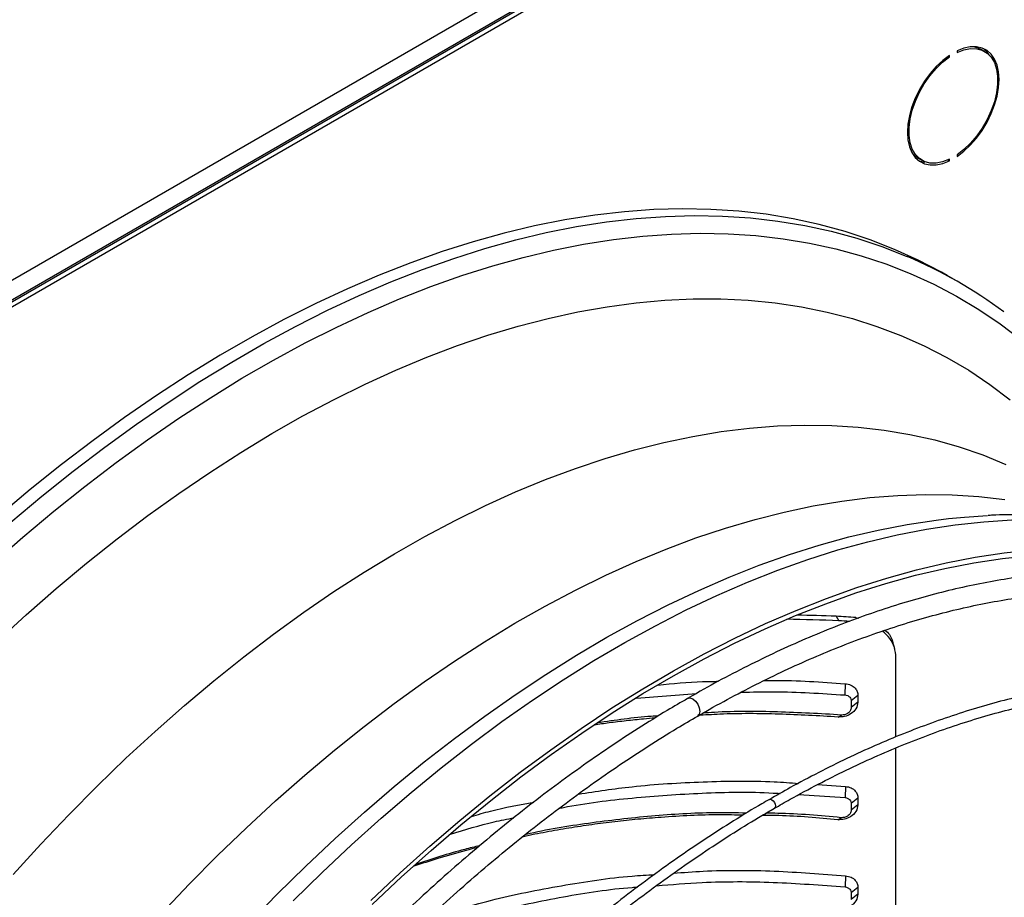
# Model space of a CAD drawing. Units: millimetres. Extents: x 5 to 416, y 3 to 291.
# Drawn here: x 252 to 257, y 63 to 67 of the extents above; entities that cross this region are included whole.
import ezdxf

# ---------------------------------------------------------------- set-up
doc = ezdxf.new("R2010")
doc.units = ezdxf.units.MM

msp = doc.modelspace()

# ---------------------------------------------------------------- linework, layer by layer
at = {"color": 7, "linetype": 'Continuous', "lineweight": 25}
for p, q in [((246.1541, 62.7387), (259.5608, 70.4782)), ((246.1824, 62.6488), (259.6174, 70.4047)), ((259.6033, 70.4047), (246.1965, 62.6652)), ((246.2036, 62.6366), (259.6386, 70.3925)), ((256.4807, 67.1375), (256.4807, 67.1294)), ((256.6168, 67.1348), (256.5956, 67.147)), ((256.4365, 67.1113), (256.443, 67.1076)), ((256.443, 67.1076), (256.443, 67.1157)), ((256.2856, 66.61), (256.3068, 66.5977)), ((256.4351, 66.5995), (256.443, 66.595)), ((256.443, 66.595), (256.443, 66.6031)), ((256.4807, 66.6249), (256.4807, 66.6168)), ((256.4886, 65.9959), (256.4308, 66.0292)), ((255.8832, 64.3475), (255.8971, 64.3255)), ((255.9813, 64.3412), (255.9947, 64.3388)), ((256.1734, 64.1847), (256.1677, 64.2062)), ((256.1787, 63.7519), (256.1787, 64.1442)), ((255.9278, 64.0145), (255.9265, 63.959)), ((254.8986, 63.944), (255.1942, 63.9669)), ((255.9912, 63.9568), (255.9582, 63.9302)), ((255.9582, 63.9302), (255.9582, 63.8968)), ((255.9912, 63.9234), (255.9582, 63.8968)), ((255.9912, 63.9568), (255.9912, 63.9234)), ((255.8942, 63.85), (255.9093, 63.8601)), ((256.1787, 62.6114), (256.1787, 63.6979)), ((255.7913, 63.5167), (255.9298, 63.5078)), ((255.9298, 63.5078), (255.9275, 63.4523)), ((255.6989, 63.467), (255.9275, 63.4523)), ((255.9912, 63.4502), (255.9582, 63.4236)), ((255.9912, 63.4502), (255.9912, 63.4166)), ((255.9582, 63.4236), (255.9582, 63.39)), ((255.9912, 63.4166), (255.9582, 63.39)), ((255.8922, 63.3434), (255.9083, 63.3534)), ((255.9298, 63.0669), (255.9275, 63.0114)), ((255.9912, 63.0093), (255.9582, 62.9827)), ((255.9912, 63.0093), (255.9912, 62.9757)), ((255.9582, 62.9827), (255.9582, 62.9491)), ((255.9912, 62.9757), (255.9582, 62.9491))]:
    msp.add_line(p, q, dxfattribs=at)
at = {"color": 8, "linetype": 'Continuous', "lineweight": 25}
msp.add_line((255.9813, 64.3412), (255.9831, 64.3345), dxfattribs=at)
at = {"color": 7, "linetype": 'Continuous', "lineweight": 25, "flags": 128}
for points in [[(256.4807, 66.6168), (256.5139, 66.642), (256.5459, 66.6722), (256.5761, 66.7068), (256.6038, 66.7448), (256.6283, 66.7855), (256.6492, 66.828), (256.6659, 66.8713), (256.6781, 66.9146), (256.6856, 66.9567), (256.6881, 66.9969), (256.6856, 67.0342), (256.6781, 67.0677), (256.6659, 67.0968), (256.6492, 67.1209), (256.6283, 67.1393), (256.6038, 67.1517), (256.5761, 67.1577), (256.5459, 67.1574), (256.5139, 67.1506), (256.4807, 67.1375)], [(256.4807, 67.1294), (256.5144, 67.1424), (256.5469, 67.1487), (256.5773, 67.1481), (256.6049, 67.1406), (256.629, 67.1265), (256.649, 67.106), (256.6645, 67.0797), (256.675, 67.0481), (256.6804, 67.0122), (256.6804, 66.9727), (256.675, 66.9305), (256.6645, 66.8869), (256.649, 66.8427), (256.629, 66.7991), (256.6049, 66.7571), (256.5773, 66.7178), (256.5469, 66.6821), (256.5144, 66.6509), (256.4807, 66.6249)], [(256.567, 67.1583), (256.5837, 67.1529), (256.5956, 67.147)], [(256.639, 67.1187), (256.628, 67.1331), (256.6108, 67.1489)], [(256.443, 67.1157), (256.4097, 67.0905), (256.3777, 67.0603), (256.3475, 67.0257), (256.3198, 66.9877), (256.2953, 66.947), (256.2744, 66.9045), (256.2577, 66.8612), (256.2455, 66.8179), (256.238, 66.7758), (256.2355, 66.7356), (256.238, 66.6983), (256.2455, 66.6648), (256.2577, 66.6357), (256.2744, 66.6116), (256.2953, 66.5932), (256.3198, 66.5808), (256.3475, 66.5748), (256.3777, 66.5751), (256.4097, 66.5819), (256.443, 66.595)], [(256.443, 66.6031), (256.4092, 66.5901), (256.3767, 66.5838), (256.3463, 66.5844), (256.3187, 66.5919), (256.2946, 66.606), (256.2746, 66.6265), (256.2591, 66.6528), (256.2486, 66.6843), (256.2432, 66.7203), (256.2432, 66.7598), (256.2486, 66.802), (256.2591, 66.8456), (256.2746, 66.8898), (256.2946, 66.9334), (256.3187, 66.9754), (256.3463, 67.0147), (256.3767, 67.0504), (256.4092, 67.0816), (256.443, 67.1076)], [(256.2856, 66.61), (256.2734, 66.6182), (256.2615, 66.6291)], [(256.2916, 66.5958), (256.2986, 66.5931), (256.3206, 66.5877)], [(256.4308, 66.0292), (256.4031, 66.0449), (256.2891, 66.1046), (256.1718, 66.1582), (256.0511, 66.2054), (255.9273, 66.2464), (255.8004, 66.281), (255.6707, 66.3092), (255.5382, 66.3311), (255.403, 66.3465), (255.2654, 66.3555), (255.1254, 66.358), (254.9832, 66.3541), (254.8389, 66.3437), (254.6926, 66.3269), (254.5446, 66.3036), (254.395, 66.274), (254.2438, 66.238), (254.0914, 66.1957), (253.9377, 66.147), (253.7831, 66.0922), (253.6275, 66.0311), (253.4713, 65.964), (253.3145, 65.8907), (253.1573, 65.8115), (252.9999, 65.7264), (252.8423, 65.6355), (252.6849, 65.5388), (252.5277, 65.4365), (252.3709, 65.3287), (252.2147, 65.2155), (252.0591, 65.097), (251.9045, 64.9733), (251.7508, 64.8445)], [(256.4379, 64.8295), (256.5168, 64.8372), (256.6301, 64.8448)], [(253.5867, 62.9447), (253.7316, 63.0809), (253.8779, 63.2124), (254.0255, 63.339), (254.1742, 63.4606), (254.3238, 63.5772), (254.4743, 63.6884), (254.6253, 63.7943), (254.7768, 63.8947), (254.9285, 63.9896), (255.0804, 64.0787), (255.2322, 64.162), (255.3839, 64.2395), (255.5351, 64.3109), (255.6859, 64.3764), (255.8359, 64.4357), (255.9851, 64.4888), (256.1333, 64.5357), (256.2802, 64.5764), (256.4259, 64.6106), (256.57, 64.6386), (256.7125, 64.6601), (256.8532, 64.6752)], [(253.5934, 62.9253), (253.7376, 63.0609), (253.8833, 63.1917), (254.0302, 63.3178), (254.1782, 63.4389), (254.3272, 63.5549), (254.4769, 63.6656), (254.6272, 63.771), (254.778, 63.871), (254.929, 63.9654), (255.0802, 64.0541), (255.2314, 64.137), (255.3823, 64.2141), (255.5329, 64.2853), (255.6829, 64.3504), (255.8323, 64.4095), (255.9808, 64.4624), (256.1282, 64.509), (256.2745, 64.5495), (256.4195, 64.5836), (256.563, 64.6114), (256.7048, 64.6328), (256.8449, 64.6478)]]:
    msp.add_lwpolyline(points, dxfattribs=at)
at = {"color": 8, "linetype": 'Continuous', "lineweight": 25, "flags": 128}
for points in [[(251.8086, 64.8112), (251.9622, 64.9399), (252.1169, 65.0636), (252.2724, 65.1822), (252.4287, 65.2954), (252.5855, 65.4032), (252.7427, 65.5055), (252.9001, 65.6021), (253.0576, 65.6931), (253.215, 65.7782), (253.3722, 65.8574), (253.529, 65.9306), (253.6853, 65.9978), (253.8408, 66.0588), (253.9955, 66.1137), (254.1491, 66.1623), (254.3016, 66.2047), (254.4527, 66.2407), (254.6024, 66.2703), (254.7504, 66.2935), (254.8966, 66.3104), (255.0409, 66.3207), (255.1831, 66.3247), (255.3232, 66.3221), (255.4608, 66.3132), (255.5959, 66.2977), (255.7284, 66.2759), (255.8582, 66.2477), (255.985, 66.213), (256.1088, 66.1721), (256.2295, 66.1248), (256.2335, 66.1231)], [(251.7175, 64.6055), (251.8686, 64.7379), (252.0208, 64.8655), (252.1741, 64.9881), (252.3282, 65.1056), (252.483, 65.2177), (252.6384, 65.3246), (252.7941, 65.4259), (252.9501, 65.5217), (253.1062, 65.6118), (253.2622, 65.6961), (253.418, 65.7746), (253.5733, 65.8472), (253.7282, 65.9137), (253.8823, 65.9742), (254.0355, 66.0286), (254.1878, 66.0768), (254.3388, 66.1187), (254.4886, 66.1544), (254.6369, 66.1838), (254.7835, 66.2068), (254.9284, 66.2234), (255.0714, 66.2337), (255.2123, 66.2376), (255.351, 66.2351), (255.4874, 66.2262), (255.6213, 66.2109), (255.7526, 66.1893), (255.8812, 66.1613), (256.0069, 66.127), (256.1296, 66.0864), (256.2491, 66.0396), (256.3654, 65.9866), (256.4784, 65.9274), (256.5879, 65.8622), (256.6938, 65.7909), (256.796, 65.7137)], [(251.7373, 64.2189), (251.8846, 64.3538), (252.0333, 64.4838), (252.1831, 64.609), (252.334, 64.7291), (252.4857, 64.844), (252.638, 64.9535), (252.791, 65.0576), (252.9442, 65.1562), (253.0977, 65.2492), (253.2513, 65.3363), (253.4047, 65.4177), (253.5578, 65.4931), (253.7104, 65.5625), (253.8625, 65.6259), (254.0138, 65.683), (254.1642, 65.734), (254.3134, 65.7787), (254.4615, 65.8171), (254.6081, 65.8492), (254.7531, 65.8749), (254.8965, 65.8941), (255.038, 65.907), (255.1774, 65.9133), (255.3147, 65.9133), (255.4497, 65.9068), (255.5823, 65.8938), (255.7122, 65.8744), (255.8395, 65.8486), (255.9638, 65.8164), (256.0852, 65.7779), (256.2034, 65.733), (256.3184, 65.6819), (256.43, 65.6246), (256.5381, 65.5612), (256.6426, 65.4916), (256.7434, 65.4161)], [(251.8203, 63.0725), (251.9568, 63.2224), (252.0952, 63.3682), (252.2355, 63.5096), (252.3774, 63.6466), (252.5209, 63.779), (252.6657, 63.9067), (252.8116, 64.0294), (252.9587, 64.1472), (253.1065, 64.2597), (253.2551, 64.367), (253.4042, 64.4688), (253.5537, 64.5652), (253.7034, 64.6559), (253.8531, 64.7409), (254.0027, 64.8201), (254.152, 64.8934), (254.3009, 64.9607), (254.4491, 65.0219), (254.5966, 65.077), (254.7431, 65.1259), (254.8885, 65.1686), (255.0327, 65.205), (255.1754, 65.235), (255.3165, 65.2587), (255.4559, 65.276), (255.5934, 65.2869), (255.7288, 65.2913), (255.862, 65.2894), (255.9929, 65.281), (256.1214, 65.2662), (256.2471, 65.245), (256.3702, 65.2174), (256.4903, 65.1835), (256.6073, 65.1433), (256.7212, 65.0968)], [(252.5513, 62.8792), (252.6897, 63.025), (252.83, 63.1664), (252.9719, 63.3034), (253.1154, 63.4358), (253.2602, 63.5635), (253.4061, 63.6862), (253.5532, 63.804), (253.701, 63.9165), (253.8496, 64.0238), (253.9987, 64.1256), (254.1482, 64.222), (254.2979, 64.3127), (254.4476, 64.3977), (254.5972, 64.4769), (254.7465, 64.5502), (254.8954, 64.6175), (255.0436, 64.6787), (255.1911, 64.7338), (255.3376, 64.7827), (255.483, 64.8254), (255.6272, 64.8618), (255.7699, 64.8918), (255.911, 64.9155), (256.0504, 64.9328), (256.1879, 64.9437), (256.3233, 64.9481), (256.4565, 64.9462), (256.5874, 64.9378), (256.7159, 64.923)], [(252.9817, 62.83), (253.1226, 62.9746), (253.2653, 63.1147), (253.4095, 63.2503), (253.5552, 63.3811), (253.7021, 63.5072), (253.8501, 63.6283), (253.9991, 63.7443), (254.1488, 63.855), (254.2991, 63.9604), (254.4499, 64.0604), (254.6009, 64.1548), (254.7521, 64.2435), (254.9033, 64.3264), (255.0542, 64.4035), (255.2048, 64.4747), (255.3548, 64.5398), (255.5042, 64.5989), (255.6527, 64.6518), (255.8001, 64.6985), (255.9464, 64.7389), (256.0914, 64.773), (256.2349, 64.8008), (256.3767, 64.8222), (256.4379, 64.8295)], [(253.2027, 62.9428), (253.3461, 63.0836), (253.491, 63.2198), (253.6373, 63.3513), (253.7849, 63.4779), (253.9336, 63.5996), (254.0832, 63.7161), (254.2336, 63.8273), (254.3846, 63.9332), (254.5361, 64.0337), (254.6879, 64.1285), (254.8398, 64.2176), (254.9916, 64.3009), (255.1432, 64.3784), (255.2945, 64.4499), (255.4452, 64.5153), (255.5953, 64.5746), (255.7445, 64.6278), (255.8926, 64.6747), (256.0396, 64.7153), (256.1852, 64.7496), (256.3294, 64.7775), (256.4719, 64.799), (256.6126, 64.8141), (256.7513, 64.8227)], [(255.1501, 63.9417), (255.1503, 63.9419), (255.1618, 63.9441), (255.1753, 63.9394), (255.1889, 63.9285), (255.2003, 63.913), (255.208, 63.8953), (255.2107, 63.8782), (255.208, 63.8641), (255.2003, 63.8553), (255.2001, 63.8551)], [(255.5535, 63.4433), (255.5538, 63.4434), (255.5595, 63.4446), (255.5663, 63.4422), (255.573, 63.4367), (255.5788, 63.429), (255.5826, 63.4202), (255.5839, 63.4116), (255.5826, 63.4045), (255.5788, 63.4001), (255.5785, 63.4)]]:
    msp.add_lwpolyline(points, dxfattribs=at)
at = {"color": 7, "linetype": 'Continuous', "lineweight": 25}
for centre, radius, start, end in [((255.3148, 63.9627), 2.3476, 53.4903, 66.9647), ((254.8339, 47.3008), 17.079, 86.1478, 86.47741), ((254.8465, 47.3718), 16.9862, 86.27785, 86.45399)]:
    msp.add_arc(centre, radius, start, end, dxfattribs=at)
for major_axis, start_param, end_param in [((9.1612, -1.6276), 1.836255, 1.864626), ((9.201, -1.6347), 1.837023, 1.858326)]:
    msp.add_ellipse((257.4862, 59.3144), major_axis=major_axis, ratio=0.518541, start_param=start_param, end_param=end_param, dxfattribs=at)
for points, knots in [([(257.9329, 64.5898), (257.9194, 64.5967), (257.8696, 64.6222), (257.7805, 64.6603), (257.6658, 64.7043), (257.5481, 64.7422), (257.4277, 64.7746), (257.3049, 64.8012), (257.1795, 64.822), (257.0518, 64.837), (256.9218, 64.8463), (256.7896, 64.8492), (256.6935, 64.8485), (256.641, 64.8451), (256.6338, 64.8446)], [0, 0, 0, 0, 0.03511, 0.129214, 0.223394, 0.317705, 0.412195, 0.506907, 0.601877, 0.697129, 0.792679, 0.888536, 0.984696, 1, 1, 1, 1]), ([(258.3021, 64.3323), (258.2774, 64.3443), (258.2172, 64.3737), (258.1182, 64.414), (258.0057, 64.4539), (257.8903, 64.4879), (257.7723, 64.5163), (257.6518, 64.539), (257.5289, 64.5559), (257.4037, 64.567), (257.2763, 64.5724), (257.1468, 64.572), (257.0154, 64.5657), (256.8822, 64.5537), (256.7474, 64.5359), (256.611, 64.5124), (256.4733, 64.483), (256.3343, 64.448), (256.1941, 64.4073), (256.053, 64.361), (255.9111, 64.309), (255.7684, 64.2516), (255.6252, 64.1886), (255.4816, 64.1203), (255.3377, 64.0463), (255.2272, 63.9866), (255.1648, 63.9498), (255.1503, 63.9413)], [0, 0, 0, 0, 0.028966, 0.070424, 0.111893, 0.153376, 0.19488, 0.236407, 0.277961, 0.319541, 0.361149, 0.402784, 0.444446, 0.486132, 0.527839, 0.569566, 0.611311, 0.65307, 0.694841, 0.736621, 0.77841, 0.820205, 0.862003, 0.903805, 0.945608, 0.987412, 1, 1, 1, 1]), ([(255.2003, 63.8548), (255.2134, 63.8625), (255.2739, 63.8981), (255.3815, 63.9563), (255.5231, 64.0292), (255.6643, 64.0965), (255.805, 64.1585), (255.9451, 64.215), (256.0844, 64.266), (256.2227, 64.3115), (256.36, 64.3514), (256.4961, 64.3857), (256.6309, 64.4143), (256.7642, 64.4373), (256.896, 64.4546), (257.026, 64.4662), (257.1543, 64.4721), (257.2806, 64.4723), (257.4048, 64.4667), (257.5269, 64.4554), (257.6466, 64.4385), (257.764, 64.4158), (257.8789, 64.3875), (257.9909, 64.353), (258.0665, 64.3271), (258.1038, 64.3112), (258.1057, 64.3104)], [0, 0, 0, 0, 0.012399, 0.05709, 0.101779, 0.146468, 0.191156, 0.235846, 0.280538, 0.325233, 0.369933, 0.41464, 0.459357, 0.504086, 0.54883, 0.593592, 0.638374, 0.68318, 0.728013, 0.772875, 0.817769, 0.862695, 0.907654, 0.952646, 0.997667, 1, 1, 1, 1]), ([(256.1787, 64.1442), (256.1771, 64.1609), (256.174, 64.1942), (256.1508, 64.2395), (256.125, 64.2628), (256.1123, 64.2743)], [0, 0, 0, 0, 0.336239, 0.672429, 1, 1, 1, 1]), ([(256.1251, 64.2785), (256.127, 64.277), (256.145, 64.2624), (256.1606, 64.2369), (256.1645, 64.2117), (256.1654, 64.2058)], [0, 0, 0, 0, 0.081084, 0.784857, 1, 1, 1, 1]), ([(255.0036, 64.008), (255.077, 64.0154), (255.1764, 64.0255), (255.2765, 64.0262), (255.3026, 64.0264)], [0, 0, 0, 0, 0.739227, 1, 1, 1, 1]), ([(255.5263, 64.0298), (255.5428, 64.0301), (255.6766, 64.0327), (255.8105, 64.023), (255.9278, 64.0145)], [0, 0, 0, 0, 0.123727, 1, 1, 1, 1]), ([(258.5377, 63.8129), (258.5152, 63.824), (258.4584, 63.852), (258.3638, 63.8906), (258.2546, 63.9294), (258.1426, 63.9623), (258.0279, 63.9896), (257.9107, 64.0112), (257.7911, 64.027), (257.6693, 64.0371), (257.5452, 64.0413), (257.4192, 64.0398), (257.2912, 64.0326), (257.1615, 64.0195), (257.0301, 64.0007), (256.8973, 63.9761), (256.7631, 63.9458), (256.6276, 63.9099), (256.4911, 63.8682), (256.3537, 63.821), (256.2154, 63.7682), (256.0765, 63.7099), (255.9371, 63.6462), (255.7973, 63.577), (255.6695, 63.5095), (255.5883, 63.4628), (255.5538, 63.4429)], [0, 0, 0, 0, 0.0279694, 0.0705989, 0.113234, 0.1558777, 0.1985327, 0.241201, 0.283884, 0.3265824, 0.3692964, 0.4120255, 0.4547691, 0.497526, 0.5402948, 0.5830741, 0.6258625, 0.6686585, 0.7114607, 0.7542679, 0.797079, 0.8398929, 0.8827088, 0.9255259, 0.9683436, 1, 1, 1, 1]), ([(255.4143, 63.9725), (255.4688, 63.9739), (255.6394, 63.9781), (255.8103, 63.9668), (255.9265, 63.959)], [0, 0, 0, 0, 0.319643, 1, 1, 1, 1]), ([(255.5788, 63.3995), (255.6046, 63.4145), (255.6767, 63.4564), (255.7951, 63.5195), (255.9337, 63.5891), (256.0719, 63.6532), (256.2096, 63.7119), (256.3467, 63.7652), (256.4829, 63.8129), (256.6181, 63.8551), (256.7523, 63.8916), (256.8852, 63.9225), (257.0168, 63.9477), (257.1468, 63.9673), (257.2752, 63.9811), (257.4019, 63.9891), (257.5267, 63.9915), (257.6494, 63.988), (257.7701, 63.979), (257.8882, 63.9636), (257.968, 63.9509), (258.0077, 63.9416), (258.0095, 63.9412)], [0, 0, 0, 0, 0.029923, 0.083633, 0.137343, 0.191052, 0.244762, 0.298472, 0.352184, 0.405899, 0.459618, 0.513342, 0.567073, 0.620813, 0.674563, 0.728326, 0.782103, 0.835896, 0.889708, 0.943539, 0.997391, 1, 1, 1, 1]), ([(255.9278, 64.0145), (255.9376, 64.0128), (255.9571, 64.0095), (255.9773, 63.9942), (255.9892, 63.9761), (255.9905, 63.9632), (255.9912, 63.9568)], [0, 0, 0, 0, 0.283766, 0.564262, 0.78254, 1, 1, 1, 1]), ([(255.1503, 63.9413), (255.1168, 63.9219), (255.0352, 63.8748), (254.9058, 63.794), (254.7622, 63.6998), (254.619, 63.6005), (254.4763, 63.4965), (254.3344, 63.3877), (254.1933, 63.2743), (254.0531, 63.1563), (253.9141, 63.034), (253.7762, 62.9074), (253.6398, 62.7767), (253.5048, 62.6419), (253.3715, 62.5033), (253.2399, 62.3609), (253.1102, 62.2149), (252.9825, 62.0654), (252.8569, 61.9125), (252.7335, 61.7565), (252.6125, 61.5974), (252.494, 61.4355), (252.3781, 61.2708), (252.265, 61.1035), (252.1573, 60.9385), (252.0889, 60.8282), (252.0561, 60.7754)], [0, 0, 0, 0, 0.029605, 0.071965, 0.114324, 0.15668, 0.199035, 0.241387, 0.283736, 0.326083, 0.368428, 0.41077, 0.453109, 0.495446, 0.537781, 0.580114, 0.622445, 0.664773, 0.7071, 0.749426, 0.79175, 0.834073, 0.876395, 0.918716, 0.961037, 1, 1, 1, 1]), ([(255.9912, 63.9234), (255.9893, 63.9124), (255.9853, 63.8902), (255.9581, 63.8649), (255.9257, 63.8507), (255.9047, 63.8503), (255.8942, 63.85)], [0, 0, 0, 0, 0.276087, 0.555153, 0.777027, 1, 1, 1, 1]), ([(255.9265, 63.959), (255.9313, 63.9582), (255.9411, 63.9565), (255.9513, 63.9488), (255.9572, 63.9397), (255.9579, 63.9334), (255.9582, 63.9302)], [0, 0, 0, 0, 0.281779, 0.570869, 0.787036, 1, 1, 1, 1]), ([(255.9093, 63.8601), (255.8045, 63.8661), (255.5955, 63.8781), (255.3671, 63.879), (255.2444, 63.8708), (255.2255, 63.8695)], [0, 0, 0, 0, 0.459792, 0.916717, 1, 1, 1, 1]), ([(255.9582, 63.8968), (255.9572, 63.8913), (255.9552, 63.8802), (255.9416, 63.8676), (255.9253, 63.8604), (255.9147, 63.8602), (255.9093, 63.8601)], [0, 0, 0, 0, 0.2745722, 0.5512675, 0.77269, 1, 1, 1, 1]), ([(252.1424, 60.7247), (252.1727, 60.7735), (252.2382, 60.8794), (252.3426, 61.0396), (252.4547, 61.2058), (252.5696, 61.3693), (252.6871, 61.5301), (252.807, 61.6881), (252.9293, 61.843), (253.0537, 61.9947), (253.1803, 62.1431), (253.3088, 62.288), (253.4391, 62.4293), (253.5712, 62.5668), (253.7048, 62.7004), (253.8399, 62.83), (253.9763, 62.9555), (254.1138, 63.0766), (254.2524, 63.1934), (254.3919, 63.3056), (254.5321, 63.4133), (254.673, 63.5162), (254.8143, 63.6143), (254.9559, 63.7073), (255.0847, 63.7878), (255.1661, 63.835), (255.2003, 63.8548)], [0, 0, 0, 0, 0.036322, 0.078752, 0.121181, 0.163609, 0.206037, 0.248463, 0.290887, 0.333311, 0.375732, 0.418152, 0.460569, 0.502985, 0.545398, 0.587808, 0.630216, 0.672621, 0.715023, 0.757422, 0.799819, 0.842212, 0.884602, 0.92699, 0.969375, 1, 1, 1, 1]), ([(254.9897, 63.8453), (254.9708, 63.8436), (254.9233, 63.8395), (254.8474, 63.8314), (254.7663, 63.8218), (254.7138, 63.8144), (254.6896, 63.811)], [0, 0, 0, 0, 0.188482, 0.473165, 0.757632, 1, 1, 1, 1]), ([(255.0063, 63.8556), (254.9944, 63.8549), (254.8931, 63.8488), (254.7928, 63.8341), (254.7042, 63.8211)], [0, 0, 0, 0, 0.117673, 1, 1, 1, 1]), ([(255.8942, 63.85), (255.7964, 63.8557), (255.6014, 63.8671), (255.3692, 63.868), (255.2354, 63.8599), (255.1986, 63.8577)], [0, 0, 0, 0, 0.421513, 0.840546, 1, 1, 1, 1]), ([(254.6111, 63.4701), (254.6992, 63.4834), (254.9032, 63.5139), (255.2264, 63.5326), (255.5007, 63.537), (255.6574, 63.5257), (255.6969, 63.5228)], [0, 0, 0, 0, 0.2455046, 0.5683056, 0.8910588, 1, 1, 1, 1]), ([(255.9298, 63.5078), (255.9393, 63.5059), (255.9582, 63.5023), (255.9778, 63.4871), (255.9892, 63.4692), (255.9906, 63.4565), (255.9912, 63.4502)], [0, 0, 0, 0, 0.283745, 0.564216, 0.782502, 1, 1, 1, 1]), ([(255.5538, 63.4429), (255.5416, 63.4361), (255.4827, 63.4028), (255.3772, 63.338), (255.2374, 63.2485), (255.0979, 63.1536), (254.9589, 63.054), (254.8206, 62.9496), (254.683, 62.8405), (254.5463, 62.7269), (254.4106, 62.6089), (254.2762, 62.4865), (254.143, 62.36), (254.0114, 62.2295), (253.8813, 62.095), (253.7529, 61.9567), (253.6264, 61.8148), (253.5019, 61.6694), (253.3794, 61.5207), (253.2592, 61.3688), (253.1414, 61.2138), (253.026, 61.056), (252.9132, 60.8954), (252.8033, 60.7323), (252.7053, 60.5818), (252.6455, 60.4848), (252.6202, 60.4439)], [0, 0, 0, 0, 0.0113411, 0.0548477, 0.0983537, 0.1418586, 0.1853624, 0.2288649, 0.272366, 0.3158657, 0.359364, 0.4028609, 0.4463564, 0.4898506, 0.5333435, 0.5768352, 0.6203258, 0.6638153, 0.7073039, 0.7507917, 0.7942787, 0.837765, 0.8812507, 0.924736, 0.968221, 1, 1, 1, 1]), ([(254.5146, 63.3989), (254.522, 63.4005), (254.6414, 63.4255), (254.8778, 63.4531), (255.2232, 63.4772), (255.4672, 63.4823), (255.5952, 63.4737), (255.6066, 63.473)], [0, 0, 0, 0, 0.02076, 0.334185, 0.649717, 0.96878, 1, 1, 1, 1]), ([(255.9275, 63.4523), (255.9322, 63.4514), (255.9417, 63.4496), (255.9516, 63.4419), (255.9572, 63.4329), (255.9579, 63.4267), (255.9582, 63.4236)], [0, 0, 0, 0, 0.281393, 0.571306, 0.787187, 1, 1, 1, 1]), ([(252.6631, 60.4181), (252.6813, 60.4477), (252.7338, 60.5333), (252.8238, 60.6724), (252.9327, 60.8355), (253.0446, 60.9959), (253.159, 61.1536), (253.2759, 61.3085), (253.3951, 61.4604), (253.5166, 61.6091), (253.6402, 61.7545), (253.7657, 61.8964), (253.8932, 62.0347), (254.0223, 62.1693), (254.153, 62.2999), (254.2852, 62.4266), (254.4187, 62.549), (254.5534, 62.6672), (254.6891, 62.781), (254.8257, 62.8903), (254.9631, 62.9949), (255.101, 63.0948), (255.2395, 63.1898), (255.3783, 63.2797), (255.4914, 63.3497), (255.5582, 63.3878), (255.5788, 63.3995)], [0, 0, 0, 0, 0.023074, 0.066614, 0.110153, 0.153692, 0.19723, 0.240768, 0.284305, 0.327841, 0.371376, 0.41491, 0.458444, 0.501975, 0.545506, 0.589035, 0.632563, 0.676089, 0.719613, 0.763136, 0.806658, 0.850177, 0.893696, 0.937212, 0.980728, 1, 1, 1, 1]), ([(254.0833, 63.3596), (254.1146, 63.3687), (254.2159, 63.3984), (254.3197, 63.4174), (254.3914, 63.4305)], [0, 0, 0, 0, 0.309917, 1, 1, 1, 1]), ([(255.9912, 63.4166), (255.9892, 63.4054), (255.9852, 63.3829), (255.9572, 63.3575), (255.9242, 63.3435), (255.9029, 63.3434), (255.8922, 63.3434)], [0, 0, 0, 0, 0.276037, 0.555122, 0.777036, 1, 1, 1, 1]), ([(255.9582, 63.39), (255.9572, 63.3844), (255.9551, 63.3732), (255.9411, 63.3605), (255.9245, 63.3534), (255.9137, 63.3534), (255.9083, 63.3534)], [0, 0, 0, 0, 0.274579, 0.551288, 0.772702, 1, 1, 1, 1]), ([(253.9795, 63.2722), (254.051, 63.2941), (254.1541, 63.3256), (254.2597, 63.3464), (254.2921, 63.3528)], [0, 0, 0, 0, 0.693942, 1, 1, 1, 1]), ([(255.424, 63.3658), (255.3858, 63.3665), (255.2506, 63.3692), (255.0773, 63.3597), (254.9047, 63.3457), (254.7908, 63.3336), (254.6773, 63.319), (254.5642, 63.302), (254.4516, 63.282), (254.3749, 63.2676), (254.336, 63.2588), (254.3342, 63.2584)], [0, 0, 0, 0, 0.10455, 0.369226, 0.473733, 0.578111, 0.682392, 0.786608, 0.890791, 0.994972, 1, 1, 1, 1]), ([(255.4408, 63.3759), (255.3882, 63.3768), (255.2314, 63.3794), (254.9706, 63.3637), (254.6606, 63.3272), (254.4525, 63.2947), (254.3495, 63.2696), (254.3476, 63.2692)], [0, 0, 0, 0, 0.1433446, 0.4268935, 0.711026, 0.9947312, 1, 1, 1, 1]), ([(255.8922, 63.3434), (255.7949, 63.3522), (255.6702, 63.3635), (255.5453, 63.3643), (255.518, 63.3645)], [0, 0, 0, 0, 0.780858, 1, 1, 1, 1]), ([(255.9083, 63.3534), (255.8039, 63.3631), (255.68, 63.3746), (255.5559, 63.3751), (255.5364, 63.3751)], [0, 0, 0, 0, 0.8430179, 1, 1, 1, 1]), ([(254.1132, 63.206), (254.0944, 63.2013), (254.0284, 63.1846), (253.9233, 63.1542), (253.8376, 63.1265), (253.7981, 63.1137)], [0, 0, 0, 0, 0.177699, 0.621173, 1, 1, 1, 1]), ([(254.1236, 63.2148), (254.099, 63.209), (253.9918, 63.1838), (253.8872, 63.1487), (253.8067, 63.1216)], [0, 0, 0, 0, 0.229793, 1, 1, 1, 1]), ([(253.8729, 62.8595), (253.9741, 62.8895), (254.1896, 62.9535), (254.5252, 63.02), (254.7957, 63.0613), (254.9496, 63.0706), (254.9865, 63.0729)], [0, 0, 0, 0, 0.278631, 0.593389, 0.902473, 1, 1, 1, 1]), ([(255.0809, 63.0793), (255.1294, 63.083), (255.2947, 63.0956), (255.5785, 63.0936), (255.8127, 63.0758), (255.9298, 63.0669)], [0, 0, 0, 0, 0.1719381, 0.5859242, 1, 1, 1, 1]), ([(255.9298, 63.0669), (255.9393, 63.065), (255.9582, 63.0613), (255.9778, 63.0461), (255.9892, 63.0282), (255.9906, 63.0156), (255.9912, 63.0093)], [0, 0, 0, 0, 0.283745, 0.564216, 0.782502, 1, 1, 1, 1]), ([(253.7763, 62.7681), (253.8037, 62.778), (253.9407, 62.8277), (254.1945, 62.8949), (254.5344, 62.9649), (254.7716, 63.0024), (254.8946, 63.0107), (254.9034, 63.0112)], [0, 0, 0, 0, 0.075607, 0.378119, 0.679993, 0.977188, 1, 1, 1, 1]), ([(254.9957, 63.0177), (255.0712, 63.0237), (255.2629, 63.0391), (255.5743, 63.0386), (255.8092, 63.0205), (255.9275, 63.0114)], [0, 0, 0, 0, 0.243604, 0.618928, 1, 1, 1, 1]), ([(255.9275, 63.0114), (255.9322, 63.0105), (255.9417, 63.0086), (255.9516, 63.001), (255.9572, 62.992), (255.9579, 62.9858), (255.9582, 62.9827)], [0, 0, 0, 0, 0.281393, 0.571306, 0.787187, 1, 1, 1, 1]), ([(255.9912, 62.9757), (255.9892, 62.9645), (255.9852, 62.942), (255.9572, 62.9165), (255.9242, 62.9025), (255.9029, 62.9025), (255.8922, 62.9025)], [0, 0, 0, 0, 0.276037, 0.555122, 0.777036, 1, 1, 1, 1])]:
    msp.add_open_spline(points, degree=3, knots=knots, dxfattribs=at)

doc.saveas('drawing.dxf')
